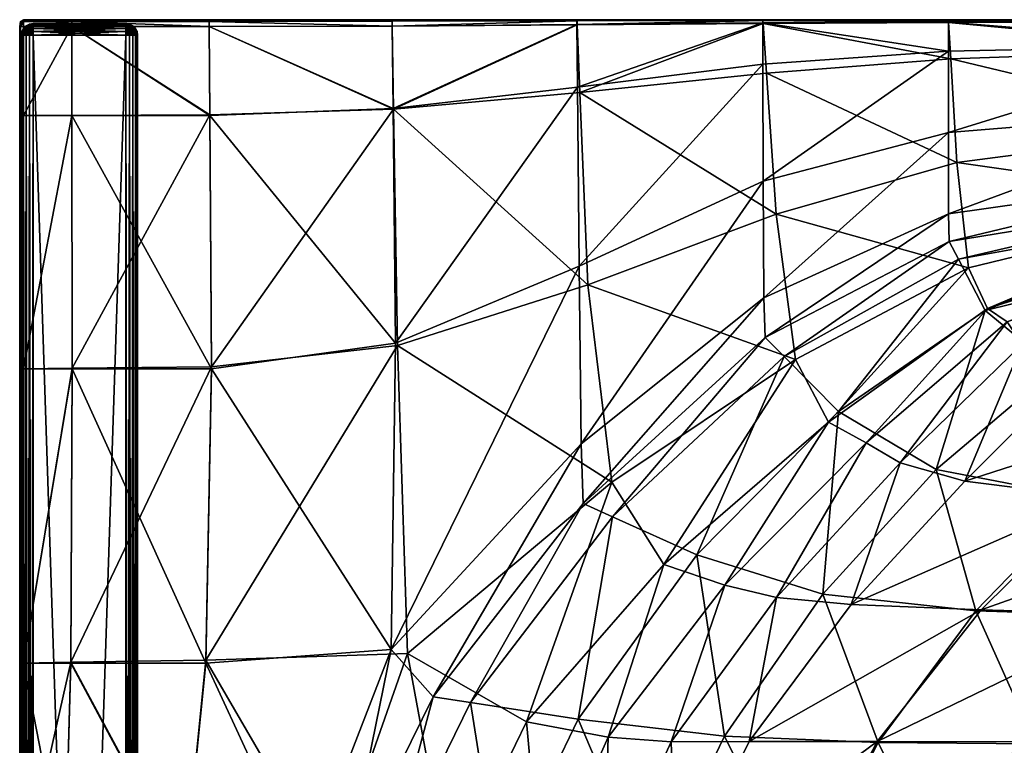
# Model space of a CAD drawing. Extents: x 0 to 1.5, y -0.76 to 0.
# Drawn here: x 0 to 0.25, y -0.18 to 0 of the extents above; entities that cross this region are included whole.
import ezdxf

# ---------------------------------------------------------------- set-up
doc = ezdxf.new("R2010")
doc.units = 0

msp = doc.modelspace()

# ---------------------------------------------------------------- meshes
mesh = msp.add_polyface()
corners = [(-0.00105, 0.00295, 0.4203), (-0.00176, 0.00251, 0.4203), (-0.00176, 0.00251, 0.4345), (-0.00105, 0.00295, 0.4345), (0.01134, 0.00295, 0.4203), (0.01134, 0.00295, 0.4345), (0.01134, 0.00295, 0.40609), (-0.00105, 0.00295, 0.40609), (-0.00176, 0.00251, 0.40609), (-0.00105, 0.00295, 0.40114), (-0.00176, 0.00251, 0.40114), (0.01134, 0.00295, 0.40114), (0.01134, 0.00251, 0.4009), (-0.00105, 0.00251, 0.4009), (-0.00158, 0.00217, 0.40096), (-0.002, 0.0012, 0.43945), (-0.00176, 0.00251, 0.43945), (-0.00176, 0.0012, 0.43969), (-0.00158, 0.00217, 0.43963), (0.01134, 0.00251, 0.43969), (-0.00105, 0.00251, 0.43969), (-0.00105, 0.0012, 0.43977), (-0.00176, 0.0012, 0.43969), (-0.00158, 0.00217, 0.43963), (-0.00176, 0.0012, 0.43969), (-0.002, 0.0012, 0.4203), (-0.002, 0.0012, 0.40609), (-0.002, 0.0012, 0.40114), (-0.00176, 0.0012, 0.4009), (-0.00105, 0.00295, 0.43945), (-0.00105, 0.00251, 0.43969), (0.01134, 0.00251, 0.43969), (0.01134, 0.00295, 0.43945), (-0.00105, 0.00251, 0.43969), (-0.00105, 0.00251, 0.43969), (-0.00105, 0.0012, 0.40082)]
mesh.append_faces([[corners[k] for k in face] for face in [(0, 1, 2), (2, 3, 0), (4, 0, 3), (3, 5, 4), (0, 4, 6), (6, 7, 0), (1, 0, 7), (7, 8, 1), (9, 10, 8), (8, 7, 9), (11, 9, 7), (12, 13, 9), (10, 9, 13), (13, 14, 10), (15, 16, 2), (16, 15, 17), (17, 18, 16), (19, 20, 21), (22, 21, 20), (20, 23, 24), (2, 1, 25), (26, 25, 1), (1, 8, 26), (27, 26, 8), (8, 10, 27), (28, 27, 10), (10, 14, 28), (29, 30, 31), (3, 29, 32), (29, 3, 2), (2, 16, 29), (33, 29, 16), (16, 18, 34), (35, 13, 12), (13, 35, 28), (28, 14, 13)]], dxfattribs={"vtx2": -1})
mesh = msp.add_polyface()
corners = [(-0.00105, 0.00295, 0.40609), (0.01134, 0.00295, 0.40609), (0.01134, 0.00295, 0.40114), (-0.00105, 0.00295, 0.40114), (0.01134, 0.00251, 0.4009), (0.04659, 0.00295, 0.43945), (0.09352, 0.00295, 0.43945), (0.09352, 0.00295, 0.4345), (0.04659, 0.00295, 0.4345), (0.01134, 0.00295, 0.43945), (0.01134, 0.00295, 0.4345), (0.01134, 0.00251, 0.43969), (0.0466, 0.00251, 0.43969), (0.09352, 0.00255, 0.43969), (0.0466, 0.00121, 0.40082), (0.01134, 0.0012, 0.40082), (0.0466, 0.00252, 0.4009), (0.09355, 0.00131, 0.40082), (0.09353, 0.00254, 0.4009), (0.04659, 0.00295, 0.4203), (0.04659, 0.00295, 0.40609), (0.01134, 0.00295, 0.4203), (0.09352, 0.00295, 0.4203), (0.09352, 0.00295, 0.40609), (0.04659, 0.00295, 0.40114), (0.09352, 0.00295, 0.40114), (-0.00105, 0.00295, 0.43945), (-0.00105, 0.00295, 0.4345), (-0.00105, 0.0012, 0.40082), (0.0466, 0.0012, 0.43977), (0.0466, 0.00251, 0.43969), (0.01134, 0.00251, 0.43969), (0.0466, 0.00251, 0.43969), (0.09353, 0.00133, 0.43977), (0.09352, 0.00255, 0.43969), (0.0466, 0.00251, 0.43969)]
mesh.append_faces([[corners[k] for k in face] for face in [(0, 1, 2), (3, 2, 4), (5, 6, 7), (7, 8, 5), (9, 5, 8), (8, 10, 9), (5, 9, 11), (11, 12, 5), (6, 5, 12), (12, 13, 6), (14, 15, 4), (4, 16, 14), (17, 14, 16), (16, 18, 17), (19, 20, 1), (1, 21, 19), (8, 19, 21), (21, 10, 8), (19, 8, 7), (7, 22, 19), (20, 19, 22), (22, 23, 20), (24, 16, 4), (4, 2, 24), (20, 24, 2), (2, 1, 20), (24, 20, 23), (23, 25, 24), (16, 24, 25), (25, 18, 16), (11, 9, 26), (9, 10, 27), (4, 15, 28), (29, 30, 31), (32, 29, 33), (33, 34, 35)]], dxfattribs={"vtx2": -1})
mesh = msp.add_polyface()
corners = [(0.14099, 0.00161, 0.40082), (0.14169, -0.01573, 0.40082), (0.09391, -0.01999, 0.40082), (0.09355, 0.00131, 0.40082), (0.14094, 0.00262, 0.4009), (0.09353, 0.00254, 0.4009), (0.09353, 0.00133, 0.43977), (0.14093, 0.00171, 0.43977), (0.14092, 0.00264, 0.43969), (0.09352, 0.00255, 0.43969), (0.09376, -0.01982, 0.43977), (0.14108, -0.0144, 0.43977), (0.14092, 0.00295, 0.4203), (0.09352, 0.00295, 0.4203), (0.09352, 0.00295, 0.4345), (0.14092, 0.00295, 0.4345), (0.18856, 0.00295, 0.4203), (0.18856, 0.00295, 0.40609), (0.14092, 0.00295, 0.40609), (0.09352, 0.00295, 0.40609), (0.14092, 0.00295, 0.40114), (0.09352, 0.00295, 0.40114), (0.18856, 0.00295, 0.40114), (0.18856, 0.00295, 0.4345), (0.14092, 0.00295, 0.43945), (0.09352, 0.00295, 0.43945), (0.09352, 0.00255, 0.43969), (0.09352, 0.00255, 0.43969), (0.14092, 0.00264, 0.43969), (0.14367, -0.06506, 0.40082), (0.09493, -0.08063, 0.40082), (0.14987, -0.11567, 0.39837), (0.09749, -0.15964, 0.39925), (0.09438, -0.08002, 0.43977), (0.14149, -0.06025, 0.43977), (0.09324, -0.15868, 0.43841), (0.14203, -0.10584, 0.43765), (0.04718, -0.08613, 0.40082), (0.04718, -0.08661, 0.43977), (0.04675, -0.02163, 0.43977)]
mesh.append_faces([[corners[k] for k in face] for face in [(0, 1, 2), (2, 3, 0), (4, 0, 3), (3, 5, 4), (6, 7, 8), (8, 9, 6), (7, 6, 10), (10, 11, 7), (12, 13, 14), (14, 15, 12), (16, 12, 15), (17, 18, 12), (13, 12, 18), (18, 19, 13), (20, 21, 19), (19, 18, 20), (22, 20, 18), (21, 20, 4), (4, 5, 21), (23, 15, 24), (25, 24, 15), (15, 14, 25), (24, 25, 26), (27, 28, 24), (29, 30, 2), (2, 1, 29), (30, 29, 31), (31, 32, 30), (33, 34, 11), (11, 10, 33), (34, 33, 35), (35, 36, 34), (2, 30, 37), (35, 33, 38), (33, 10, 39)]], dxfattribs={"vtx2": -1})
mesh = msp.add_polyface()
corners = [(0.14099, 0.00161, 0.40082), (0.14094, 0.00262, 0.4009), (0.18858, 0.00271, 0.4009), (0.18864, 0.00196, 0.40082), (0.14169, -0.01573, 0.40082), (0.18952, -0.01075, 0.40082), (0.1632, -0.13682, 0.39101), (0.14987, -0.11567, 0.39837), (0.19696, -0.08422, 0.39837), (0.20543, -0.10028, 0.39101), (0.21513, -0.10562, 0.38078), (0.17887, -0.14215, 0.38078), (0.14093, 0.00171, 0.43977), (0.18856, 0.00212, 0.43977), (0.18856, 0.00274, 0.43969), (0.14092, 0.00264, 0.43969), (0.14108, -0.0144, 0.43977), (0.1886, -0.00846, 0.43977), (0.14251, -0.12117, 0.43127), (0.18916, -0.07859, 0.43127), (0.18889, -0.06843, 0.43765), (0.14203, -0.10584, 0.43765), (0.15004, -0.12457, 0.41817), (0.19403, -0.08347, 0.41817), (0.1717, -0.13436, 0.39588), (0.20798, -0.09755, 0.39588), (0.14092, 0.00295, 0.4345), (0.18856, 0.00295, 0.4345), (0.18856, 0.00295, 0.4203), (0.14092, 0.00295, 0.4203), (0.18856, 0.00295, 0.40609), (0.2362, 0.00295, 0.4203), (0.2362, 0.00295, 0.40609), (0.14092, 0.00295, 0.40609), (0.18856, 0.00295, 0.40114), (0.14092, 0.00295, 0.40114), (0.14092, 0.00295, 0.43945), (0.18856, 0.00295, 0.43945), (0.14092, 0.00264, 0.43969), (0.14092, 0.00264, 0.43969), (0.18856, 0.00274, 0.43969), (0.2362, 0.00295, 0.40114), (0.19197, -0.04693, 0.40082), (0.14367, -0.06506, 0.40082), (0.14149, -0.06025, 0.43977), (0.1887, -0.03851, 0.43977)]
mesh.append_faces([[corners[k] for k in face] for face in [(0, 1, 2), (2, 3, 0), (4, 0, 3), (3, 5, 4), (6, 7, 8), (8, 9, 6), (9, 10, 11), (12, 13, 14), (14, 15, 12), (13, 12, 16), (16, 17, 13), (18, 19, 20), (20, 21, 18), (19, 18, 22), (22, 23, 19), (24, 25, 23), (23, 22, 24), (26, 27, 28), (29, 28, 30), (31, 28, 27), (32, 30, 28), (33, 30, 34), (35, 34, 2), (2, 1, 35), (36, 37, 27), (37, 36, 38), (39, 40, 37), (41, 34, 30), (42, 43, 4), (4, 5, 42), (43, 42, 8), (8, 7, 43), (44, 45, 17), (17, 16, 44), (45, 44, 21), (21, 20, 45)]], dxfattribs={"vtx2": -1})
mesh = msp.add_polyface()
corners = [(0.23625, 0.00223, 0.40082), (0.18864, 0.00196, 0.40082), (0.18858, 0.00271, 0.4009), (0.23621, 0.00277, 0.4009), (0.30866, 0.00239, 0.40082), (0.30879, -0.00461, 0.40082), (0.23681, -0.00712, 0.40082), (0.18952, -0.01075, 0.40082), (0.2362, 0.0023, 0.43977), (0.2362, 0.00279, 0.43969), (0.18856, 0.00274, 0.43969), (0.18856, 0.00212, 0.43977), (0.2362, -0.00511, 0.43977), (0.1886, -0.00846, 0.43977), (0.30864, -0.00357, 0.43977), (0.30864, 0.00235, 0.43977), (0.18856, 0.00295, 0.4345), (0.2362, 0.00295, 0.4345), (0.2362, 0.00295, 0.4203), (0.30864, 0.00295, 0.4203), (0.30864, 0.00295, 0.4345), (0.30864, 0.00295, 0.40609), (0.2362, 0.00295, 0.40609), (0.18856, 0.00295, 0.4203), (0.18856, 0.00295, 0.40609), (0.2362, 0.00295, 0.40114), (0.30864, 0.00295, 0.40114), (0.30864, 0.00281, 0.4009), (0.18856, 0.00295, 0.40114), (0.2362, 0.00295, 0.43945), (0.18856, 0.00295, 0.43945), (0.18856, 0.00274, 0.43969), (0.18856, 0.00274, 0.43969), (0.2362, 0.00279, 0.43969), (0.30864, 0.00295, 0.43945), (0.2362, 0.00279, 0.43969), (0.23838, -0.03372, 0.40082), (0.30918, -0.02448, 0.40082), (0.2362, -0.02602, 0.43977), (0.30864, -0.02012, 0.43977), (0.1887, -0.03851, 0.43977)]
mesh.append_faces([[corners[k] for k in face] for face in [(0, 1, 2), (2, 3, 0), (4, 0, 3), (5, 6, 0), (1, 0, 6), (6, 7, 1), (8, 9, 10), (10, 11, 8), (12, 8, 11), (11, 13, 12), (8, 12, 14), (14, 15, 8), (9, 8, 15), (16, 17, 18), (19, 18, 17), (17, 20, 19), (18, 19, 21), (21, 22, 18), (23, 18, 22), (24, 22, 25), (26, 25, 22), (27, 3, 25), (28, 25, 3), (3, 2, 28), (20, 17, 29), (30, 29, 17), (17, 16, 30), (29, 30, 31), (32, 33, 29), (34, 29, 35), (7, 6, 36), (37, 36, 6), (38, 39, 14), (14, 12, 38), (40, 38, 12), (12, 13, 40)]], dxfattribs={"vtx2": -1})
mesh = msp.add_polyface()
corners = [(0.23621, 0.00277, 0.4009), (0.30864, 0.00281, 0.4009), (0.30866, 0.00239, 0.40082), (0.23625, 0.00223, 0.40082), (0.30879, -0.00461, 0.40082), (0.31037, -0.04399, 0.39836), (0.3129, -0.04991, 0.39099), (0.24618, -0.07116, 0.39101), (0.43126, -0.03305, 0.39835), (0.30918, -0.02448, 0.40082), (0.43068, -0.01827, 0.40082), (0.43953, -0.05206, 0.34591), (0.32467, -0.06585, 0.35089), (0.31513, -0.05704, 0.36846), (0.43303, -0.04384, 0.36467), (0.31506, -0.05126, 0.38044), (0.43303, -0.037, 0.39093), (0.30864, 0.00235, 0.43977), (0.30864, 0.0028, 0.43969), (0.2362, 0.00279, 0.43969), (0.23636, -0.05395, 0.43127), (0.30868, -0.04218, 0.43125), (0.30865, -0.03657, 0.43764), (0.23875, -0.05851, 0.41817), (0.30927, -0.04562, 0.41783), (0.30864, -0.00357, 0.43977), (0.30864, -0.02012, 0.43977), (0.43068, -0.01815, 0.43977), (0.43067, -0.03314, 0.43763), (0.31098, -0.05554, 0.39462), (0.43067, -0.04797, 0.39083), (0.24558, -0.07167, 0.39588), (0.43067, -0.03823, 0.43119), (0.43069, 0.00295, 0.4203), (0.30864, 0.00295, 0.4203), (0.30864, 0.00295, 0.4345), (0.43069, 0.00295, 0.40609), (0.30864, 0.00295, 0.40609), (0.2362, 0.00295, 0.40609), (0.30864, 0.00295, 0.40114), (0.2362, 0.00295, 0.40114), (0.2362, 0.00295, 0.43945), (0.30864, 0.00295, 0.43945), (0.2362, 0.00279, 0.43969), (0.30864, 0.0028, 0.43969), (0.43069, 0.00295, 0.40114), (0.43069, 0.00282, 0.4009), (0.43069, 0.00295, 0.4345), (0.43069, 0.00295, 0.43945), (0.30864, 0.0028, 0.43969), (0.23681, -0.00712, 0.40082), (0.23838, -0.03372, 0.40082), (0.43069, -0.003, 0.40082), (0.43069, 0.00244, 0.40082), (0.23624, -0.04683, 0.43765), (0.43069, 0.00237, 0.43977), (0.43069, 0.00281, 0.43969)]
mesh.append_faces([[corners[k] for k in face] for face in [(0, 1, 2), (3, 2, 4), (5, 6, 7), (8, 5, 9), (10, 9, 4), (11, 12, 13), (14, 13, 15), (15, 6, 16), (6, 5, 8), (17, 18, 19), (20, 21, 22), (23, 24, 21), (25, 26, 27), (28, 27, 26), (26, 22, 28), (24, 29, 30), (31, 29, 24), (32, 21, 24), (28, 22, 21), (33, 34, 35), (36, 37, 34), (38, 37, 39), (40, 39, 1), (41, 42, 35), (43, 44, 42), (45, 39, 37), (46, 1, 39), (47, 35, 42), (48, 42, 49), (50, 4, 9), (51, 9, 5), (52, 4, 2), (53, 2, 1), (54, 22, 26), (55, 17, 25), (56, 18, 17)]], dxfattribs={"vtx2": -1})
mesh = msp.add_polyface()
corners = [(-0.00176, -0.08661, 0.4009), (-0.00176, -0.02163, 0.4009), (-0.00104, -0.02163, 0.40082), (-0.00104, -0.0866, 0.40082), (0.01138, -0.0216, 0.40082), (-0.00176, 0.00251, 0.4345), (-0.002, 0.0012, 0.4345), (-0.002, 0.0012, 0.43945), (-0.002, -0.02163, 0.43945), (-0.002, -0.02163, 0.4345), (-0.00176, -0.02163, 0.43969), (-0.00176, -0.02163, 0.43969), (-0.00176, 0.0012, 0.43969), (0.0466, 0.00121, 0.40082), (0.09355, 0.00131, 0.40082), (0.09391, -0.01999, 0.40082), (0.04675, -0.0215, 0.40082), (0.01134, 0.0012, 0.40082), (-0.00105, 0.0012, 0.43977), (-0.00176, 0.0012, 0.43969), (-0.00176, -0.02163, 0.43969), (-0.00104, -0.02163, 0.43977), (0.01134, 0.0012, 0.43977), (0.01138, -0.02163, 0.43977), (0.01134, 0.00251, 0.43969), (-0.002, 0.0012, 0.4203), (-0.002, 0.0012, 0.40609), (-0.002, -0.02163, 0.40609), (-0.002, -0.02163, 0.4203), (-0.002, 0.0012, 0.40114), (-0.00176, 0.0012, 0.4009), (-0.002, -0.02163, 0.40114), (0.0115, -0.08648, 0.40082), (0.04718, -0.08613, 0.40082), (-0.00105, 0.0012, 0.40082), (0.01134, 0.00251, 0.43969), (0.0466, 0.0012, 0.43977), (0.04675, -0.02163, 0.43977), (0.09376, -0.01982, 0.43977), (0.09353, 0.00133, 0.43977)]
mesh.append_faces([[corners[k] for k in face] for face in [(0, 1, 2), (3, 2, 4), (5, 6, 7), (8, 7, 6), (6, 9, 8), (7, 8, 10), (11, 12, 7), (13, 14, 15), (15, 16, 13), (17, 13, 16), (16, 4, 17), (18, 19, 20), (20, 21, 18), (22, 18, 21), (21, 23, 22), (18, 22, 24), (25, 26, 27), (27, 28, 25), (6, 25, 28), (28, 9, 6), (25, 6, 5), (29, 30, 1), (1, 31, 29), (26, 29, 31), (31, 27, 26), (32, 4, 16), (33, 16, 15), (2, 34, 17), (17, 4, 2), (34, 2, 1), (1, 30, 34), (35, 22, 36), (37, 36, 22), (22, 23, 37), (36, 37, 38), (38, 39, 36)]], dxfattribs={"vtx2": -1})
mesh = msp.add_polyface()
corners = [(0.00143, -0.00104, 0.40051), (0.00143, -0.00011, 0.40036), (0.00114, -0.00015, 0.40036), (0.00088, -0.00029, 0.40036), (0.02525, -0.00104, 0.40051), (0.0258, -0.00029, 0.40036), (0.02554, -0.00015, 0.40036), (0.02525, -0.00011, 0.40036), (0.00088, 0.00064, 0.39993), (0.00039, 0.00039, 0.39993), (0, 0, 0.39993), (0.00068, -0.00049, 0.40036), (-0.00025, -0.00049, 0.39993), (0.00054, -0.00075, 0.40036), (0.02668, 0, 0.39993), (0.026, -0.00049, 0.40036), (0.02613, -0.00075, 0.40036), (0.02693, -0.00049, 0.39993), (0.02629, 0.00039, 0.39993), (0.0258, 0.00064, 0.39993), (0.02525, 0.00073, 0.39993), (-0.00088, -0.00029, 0.39927), (-0.00054, 0.00039, 0.39927), (0.02722, 0.00039, 0.39927), (0.02756, -0.00029, 0.39927), (-0.00129, -0.00015, 0.39843), (-0.00143, -0.00104, 0.39843), (0.02797, -0.00015, 0.39843), (0.02768, -0.00104, 0.39927), (0.02756, 0.00064, 0.39843), (-0.00143, -0.00011, 0.39751), (-0.00088, 0.00064, 0.39843), (-0.00157, -0.00104, 0.39751), (0.02811, -0.00011, 0.39751), (0.02811, -0.00104, 0.39843), (0.02768, 0.00073, 0.39751), (-0.00143, -0.00011, 0.39751), (-0.00143, -0.00011, 0.00243), (-0.00157, -0.00104, 0.00243), (0.02811, -0.00011, 0.00243), (0.02811, -0.00011, 0.39751), (0.02825, -0.00104, 0.39751), (-0.00129, -0.00015, 0.0015), (-0.00143, -0.00011, 0.00243), (-0.001, 0.00073, 0.00243), (-0.00143, -0.00011, 0.00243), (-0.00143, -0.00104, 0.0015), (0.02797, -0.00015, 0.0015), (0.02811, -0.00011, 0.00243), (0.02825, -0.00104, 0.00243), (0.02811, -0.00011, 0.00243), (0.02756, 0.00064, 0.0015), (-0.00088, -0.00029, 0.00066), (-0.00088, 0.00064, 0.0015), (-0.001, -0.00104, 0.00066), (0.02756, -0.00029, 0.00066), (0.02811, -0.00104, 0.0015), (0.02722, 0.00039, 0.00066), (-0.00025, -0.00049), (-0.00054, 0.00039, 0.00066), (0, 0), (0.02693, -0.00049), (0.02768, -0.00104, 0.00066), (0.02668, 0), (0.00088, 0.00064), (0.00114, -0.00015, -0.00043), (0.00088, -0.00029, -0.00043), (0.00068, -0.00049, -0.00043), (0.00039, 0.00039), (0.00054, -0.00075, -0.00043), (0.026, -0.00049, -0.00043), (0.02613, -0.00075, -0.00043), (0.0258, -0.00029, -0.00043), (0.02629, 0.00039), (0.02554, -0.00015, -0.00043), (0.0258, 0.00064), (0.02525, -0.00011, -0.00043), (0.00143, -0.00011, -0.00043), (0.00143, -0.00104, -0.00057), (0.02525, -0.00104, -0.00057)]
mesh.append_faces([[corners[k] for k in face] for face in [(0, 1, 2), (0, 2, 3), (4, 5, 6), (4, 6, 7), (77, 78, 65), (65, 78, 66), (66, 78, 67), (70, 79, 72), (72, 79, 74), (74, 79, 76)]])
mesh.append_faces([[corners[k] for k in face] for face in [(4, 7, 1), (8, 2, 1), (9, 3, 2), (10, 11, 3), (3, 9, 10), (12, 13, 11), (11, 10, 12), (14, 15, 16), (16, 17, 14), (18, 5, 15), (15, 14, 18), (19, 6, 5), (20, 7, 6), (21, 12, 10), (10, 22, 21), (23, 14, 17), (17, 24, 23), (25, 21, 22), (21, 25, 26), (27, 24, 28), (24, 27, 29), (30, 25, 31), (25, 30, 32), (33, 27, 34), (27, 33, 35), (36, 37, 38), (39, 40, 41), (42, 43, 44), (45, 42, 46), (47, 48, 49), (50, 47, 51), (52, 42, 53), (42, 52, 54), (55, 47, 56), (47, 55, 57), (58, 52, 59), (59, 60, 58), (61, 55, 62), (63, 57, 55), (55, 61, 63), (64, 65, 66), (67, 60, 68), (68, 66, 67), (69, 58, 60), (60, 67, 69), (70, 63, 61), (61, 71, 70), (72, 73, 63), (63, 70, 72), (73, 72, 74), (75, 74, 76), (78, 77, 76)]], dxfattribs={"vtx2": -1})
mesh = msp.add_polyface()
corners = [(0.00143, -0.00011, 0.40036), (0.00143, 0.00073, 0.39993), (0.00088, 0.00064, 0.39993), (0.00114, -0.00015, 0.40036), (0.00039, 0.00039, 0.39993), (0.02525, -0.00011, 0.40036), (0.00068, 0.00127, 0.39927), (0.00143, 0.00139, 0.39927), (0, 0.00093, 0.39927), (-0.00054, 0.00039, 0.39927), (0, 0, 0.39993), (0.02525, 0.00073, 0.39993), (0.00054, 0.00168, 0.39843), (0.00143, 0.00182, 0.39843), (-0.00025, 0.00127, 0.39843), (-0.00088, 0.00064, 0.39843), (-0.00129, -0.00015, 0.39843), (0.02525, 0.00139, 0.39927), (0.0005, 0.00182, 0.39751), (0.00143, 0.00196, 0.39751), (-0.00034, 0.00139, 0.39751), (-0.001, 0.00073, 0.39751), (-0.00143, -0.00011, 0.39751), (0.02525, 0.00182, 0.39843), (0.0005, 0.00182, 0.00243), (0.0005, 0.00182, 0.39751), (0.00143, 0.00196, 0.39751), (0.00143, 0.00196, 0.39751), (0.00143, 0.00196, 0.00243), (-0.00034, 0.00139, 0.00243), (-0.00034, 0.00139, 0.39751), (0.0005, 0.00182, 0.39751), (0.0005, 0.00182, 0.39751), (-0.001, 0.00073, 0.00243), (-0.001, 0.00073, 0.39751), (-0.00034, 0.00139, 0.39751), (-0.00034, 0.00139, 0.39751), (-0.00143, -0.00011, 0.00243), (-0.00143, -0.00011, 0.39751), (-0.001, 0.00073, 0.39751), (-0.001, 0.00073, 0.39751), (0.00143, 0.00196, 0.00243), (0.00143, 0.00196, 0.39751), (0.02525, 0.00196, 0.39751), (0.00054, 0.00168, 0.0015), (0.0005, 0.00182, 0.00243), (0.00143, 0.00196, 0.00243), (0.00143, 0.00196, 0.00243), (0.00143, 0.00182, 0.0015), (-0.00025, 0.00127, 0.0015), (-0.00034, 0.00139, 0.00243), (0.0005, 0.00182, 0.00243), (0.0005, 0.00182, 0.00243), (-0.00088, 0.00064, 0.0015), (-0.001, 0.00073, 0.00243), (-0.00034, 0.00139, 0.00243), (-0.00034, 0.00139, 0.00243), (-0.001, 0.00073, 0.00243), (-0.00129, -0.00015, 0.0015), (0.00143, 0.00196, 0.00243), (0.02525, 0.00196, 0.00243), (0.00068, 0.00127, 0.00066), (0.00143, 0.00139, 0.00066), (0, 0.00093, 0.00066), (-0.00054, 0.00039, 0.00066), (-0.00088, -0.00029, 0.00066), (0.02525, 0.00182, 0.0015), (0.00088, 0.00064), (0.00143, 0.00073), (0.00039, 0.00039), (0, 0), (0.02525, 0.00139, 0.00066), (0.00114, -0.00015, -0.00043), (0.00143, -0.00011, -0.00043), (0.00088, -0.00029, -0.00043)]
mesh.append_faces([[corners[k] for k in face] for face in [(0, 1, 2), (3, 2, 4), (1, 0, 5), (6, 2, 1), (1, 7, 6), (8, 4, 2), (2, 6, 8), (9, 10, 4), (4, 8, 9), (7, 1, 11), (12, 6, 7), (7, 13, 12), (14, 8, 6), (6, 12, 14), (15, 9, 8), (8, 14, 15), (9, 15, 16), (13, 7, 17), (18, 12, 13), (13, 19, 18), (20, 14, 12), (12, 18, 20), (21, 15, 14), (14, 20, 21), (15, 21, 22), (19, 13, 23), (24, 25, 26), (27, 28, 24), (29, 30, 31), (32, 24, 29), (33, 34, 35), (36, 29, 33), (37, 38, 39), (40, 33, 37), (41, 42, 43), (44, 45, 46), (47, 48, 44), (49, 50, 51), (52, 44, 49), (53, 54, 55), (56, 49, 53), (57, 53, 58), (48, 59, 60), (61, 44, 48), (48, 62, 61), (63, 49, 44), (44, 61, 63), (64, 53, 49), (49, 63, 64), (53, 64, 65), (62, 48, 66), (67, 61, 62), (62, 68, 67), (69, 63, 61), (61, 67, 69), (70, 64, 63), (63, 69, 70), (68, 62, 71), (72, 67, 68), (68, 73, 72), (74, 69, 67)]], dxfattribs={"vtx2": -1})
mesh = msp.add_polyface()
corners = [(0.0258, -0.00029, 0.40036), (0.02629, 0.00039, 0.39993), (0.0258, 0.00064, 0.39993), (0.02554, -0.00015, 0.40036), (0.02525, 0.00073, 0.39993), (0.02525, -0.00011, 0.40036), (0.00143, 0.00073, 0.39993), (0.02668, 0.00093, 0.39927), (0.02668, 0, 0.39993), (0.02722, 0.00039, 0.39927), (0.026, 0.00127, 0.39927), (0.02525, 0.00139, 0.39927), (0.00143, 0.00139, 0.39927), (0.02756, 0.00064, 0.39843), (0.02756, -0.00029, 0.39927), (0.02693, 0.00127, 0.39843), (0.02613, 0.00168, 0.39843), (0.02525, 0.00182, 0.39843), (0.00143, 0.00182, 0.39843), (0.02768, 0.00073, 0.39751), (0.02797, -0.00015, 0.39843), (0.02702, 0.00139, 0.39751), (0.02618, 0.00182, 0.39751), (0.02525, 0.00196, 0.39751), (0.00143, 0.00196, 0.39751), (0.02768, 0.00073, 0.00243), (0.02768, 0.00073, 0.39751), (0.02811, -0.00011, 0.39751), (0.02811, -0.00011, 0.39751), (0.02811, -0.00011, 0.00243), (0.02702, 0.00139, 0.00243), (0.02702, 0.00139, 0.39751), (0.02768, 0.00073, 0.39751), (0.02768, 0.00073, 0.39751), (0.02618, 0.00182, 0.00243), (0.02618, 0.00182, 0.39751), (0.02702, 0.00139, 0.39751), (0.02702, 0.00139, 0.39751), (0.02525, 0.00196, 0.00243), (0.02525, 0.00196, 0.39751), (0.02618, 0.00182, 0.39751), (0.02618, 0.00182, 0.39751), (0.02525, 0.00196, 0.39751), (0.00143, 0.00196, 0.00243), (0.02756, 0.00064, 0.0015), (0.02768, 0.00073, 0.00243), (0.02811, -0.00011, 0.00243), (0.02693, 0.00127, 0.0015), (0.02702, 0.00139, 0.00243), (0.02768, 0.00073, 0.00243), (0.02768, 0.00073, 0.00243), (0.02613, 0.00168, 0.0015), (0.02618, 0.00182, 0.00243), (0.02702, 0.00139, 0.00243), (0.02702, 0.00139, 0.00243), (0.02525, 0.00182, 0.0015), (0.02525, 0.00196, 0.00243), (0.02618, 0.00182, 0.00243), (0.02618, 0.00182, 0.00243), (0.02525, 0.00196, 0.00243), (0.00143, 0.00182, 0.0015), (0.02722, 0.00039, 0.00066), (0.02797, -0.00015, 0.0015), (0.02668, 0.00093, 0.00066), (0.026, 0.00127, 0.00066), (0.02525, 0.00139, 0.00066), (0.00143, 0.00139, 0.00066), (0.02629, 0.00039), (0.02668, 0), (0.0258, 0.00064), (0.02525, 0.00073), (0.00143, 0.00073), (0.02554, -0.00015, -0.00043), (0.02525, -0.00011, -0.00043), (0.00143, -0.00011, -0.00043)]
mesh.append_faces([[corners[k] for k in face] for face in [(0, 1, 2), (3, 2, 4), (5, 4, 6), (7, 1, 8), (8, 9, 7), (10, 2, 1), (1, 7, 10), (11, 4, 2), (2, 10, 11), (4, 11, 12), (13, 9, 14), (15, 7, 9), (9, 13, 15), (16, 10, 7), (7, 15, 16), (17, 11, 10), (10, 16, 17), (11, 17, 18), (19, 13, 20), (21, 15, 13), (13, 19, 21), (22, 16, 15), (15, 21, 22), (23, 17, 16), (16, 22, 23), (17, 23, 24), (25, 26, 27), (28, 29, 25), (30, 31, 32), (33, 25, 30), (34, 35, 36), (37, 30, 34), (38, 39, 40), (41, 34, 38), (42, 38, 43), (44, 45, 46), (47, 48, 49), (50, 44, 47), (51, 52, 53), (54, 47, 51), (55, 56, 57), (58, 51, 55), (59, 55, 60), (61, 44, 62), (63, 47, 44), (44, 61, 63), (64, 51, 47), (47, 63, 64), (65, 55, 51), (51, 64, 65), (55, 65, 66), (67, 63, 61), (61, 68, 67), (69, 64, 63), (63, 67, 69), (70, 65, 64), (64, 69, 70), (65, 70, 71), (72, 69, 67), (73, 70, 69), (74, 71, 70), (70, 73, 74)]], dxfattribs={"vtx2": -1})
mesh = msp.add_polyface()
corners = [(0.02525, -0.72414, 0.40051), (0.02525, -0.00104, 0.40051), (0.00143, -0.00104, 0.40051), (0.00088, -0.00029, 0.40036), (0.00068, -0.00049, 0.40036), (0.00054, -0.00075, 0.40036), (0.0005, -0.00104, 0.40036), (0.0005, -0.72414, 0.40036), (0.02618, -0.00104, 0.40036), (0.02613, -0.00075, 0.40036), (0.026, -0.00049, 0.40036), (0.0258, -0.00029, 0.40036), (0.00143, -0.00011, 0.40036), (-0.00034, -0.00104, 0.39993), (-0.00025, -0.00049, 0.39993), (-0.00034, -0.72414, 0.39993), (0.02702, -0.00104, 0.39993), (0.02618, -0.72414, 0.40036), (0.02693, -0.00049, 0.39993), (-0.001, -0.00104, 0.39927), (-0.00088, -0.00029, 0.39927), (-0.001, -0.72414, 0.39927), (0.02768, -0.00104, 0.39927), (0.02702, -0.72414, 0.39993), (0.02756, -0.00029, 0.39927), (-0.00143, -0.00104, 0.39843), (-0.00143, -0.72414, 0.39843), (0.02811, -0.00104, 0.39843), (0.02768, -0.72414, 0.39927), (0.02797, -0.00015, 0.39843), (-0.00157, -0.00104, 0.39751), (-0.00129, -0.00015, 0.39843), (-0.00157, -0.72414, 0.39751), (0.02825, -0.00104, 0.39751), (0.02811, -0.72414, 0.39843), (0.02811, -0.00011, 0.39751), (-0.00157, -0.00104, 0.00243), (-0.00157, -0.00104, 0.39751), (-0.00143, -0.00011, 0.39751), (-0.00157, -0.00104, 0.39751), (-0.00157, -0.72414, 0.00243), (0.02825, -0.00104, 0.00243), (0.02825, -0.00104, 0.39751), (0.02825, -0.72414, 0.39751), (0.02825, -0.00104, 0.39751), (0.02811, -0.00011, 0.00243), (-0.00143, -0.00104, 0.0015), (-0.00157, -0.00104, 0.00243), (-0.00143, -0.00011, 0.00243), (-0.00157, -0.00104, 0.00243), (-0.00143, -0.72414, 0.0015), (0.02811, -0.00104, 0.0015), (0.02825, -0.00104, 0.00243), (0.02825, -0.72414, 0.00243), (0.02825, -0.00104, 0.00243), (0.02797, -0.00015, 0.0015), (-0.001, -0.00104, 0.00066), (-0.00129, -0.00015, 0.0015), (-0.001, -0.72414, 0.00066), (0.02768, -0.00104, 0.00066), (0.02811, -0.72414, 0.0015), (0.02756, -0.00029, 0.00066), (-0.00034, -0.00104), (-0.00088, -0.00029, 0.00066), (-0.00025, -0.00049), (-0.00034, -0.72414), (0.02702, -0.00104), (0.02768, -0.72414, 0.00066), (0.02693, -0.00049), (0.0005, -0.00104, -0.00043), (0.00054, -0.00075, -0.00043), (0.0005, -0.72414, -0.00043), (0.02618, -0.00104, -0.00043), (0.02702, -0.72414), (0.02613, -0.00075, -0.00043), (0.00068, -0.00049, -0.00043), (0.00143, -0.00104, -0.00057), (0.00143, -0.72414, -0.00057), (0.02525, -0.00104, -0.00057), (0.02618, -0.72414, -0.00043), (0.026, -0.00049, -0.00043), (0.02525, -0.00011, -0.00043)]
mesh.append_faces([[corners[k] for k in face] for face in [(2, 3, 4), (2, 4, 5), (2, 5, 6), (1, 8, 9), (1, 9, 10), (1, 10, 11), (75, 76, 70), (70, 76, 69), (72, 78, 74), (74, 78, 80)]])
mesh.append_faces([[corners[k] for k in face] for face in [(0, 1, 2), (2, 6, 7), (8, 1, 0), (12, 2, 1), (13, 6, 5), (5, 14, 13), (6, 13, 15), (16, 8, 17), (18, 9, 8), (8, 16, 18), (19, 13, 14), (14, 20, 19), (13, 19, 21), (22, 16, 23), (24, 18, 16), (16, 22, 24), (25, 19, 20), (19, 25, 26), (27, 22, 28), (22, 27, 29), (30, 25, 31), (25, 30, 32), (33, 27, 34), (27, 33, 35), (36, 37, 38), (39, 36, 40), (41, 42, 43), (44, 41, 45), (46, 47, 48), (49, 46, 50), (51, 52, 53), (54, 51, 55), (56, 46, 57), (46, 56, 58), (59, 51, 60), (51, 59, 61), (62, 56, 63), (63, 64, 62), (56, 62, 65), (66, 59, 67), (59, 66, 68), (69, 62, 64), (64, 70, 69), (62, 69, 71), (72, 66, 73), (74, 68, 66), (66, 72, 74), (69, 76, 77), (78, 72, 79), (81, 78, 76), (77, 76, 78)]], dxfattribs={"vtx2": -1})
mesh = msp.add_polyface()
corners = [(0.00143, -0.00104, 0.40051), (0.00143, -0.72414, 0.40051), (0.02525, -0.72414, 0.40051), (0.0005, -0.72414, 0.40036), (0.00054, -0.72443, 0.40036), (0.00068, -0.72469, 0.40036), (0.02525, -0.72507, 0.40036), (0.026, -0.72469, 0.40036), (0.02613, -0.72443, 0.40036), (0.02618, -0.72414, 0.40036), (0.02618, -0.00104, 0.40036), (-0.00034, -0.72414, 0.39993), (0.0005, -0.00104, 0.40036), (-0.00025, -0.72469, 0.39993), (0.02702, -0.72414, 0.39993), (0.02693, -0.72469, 0.39993), (0.02702, -0.00104, 0.39993), (-0.001, -0.72414, 0.39927), (-0.00034, -0.00104, 0.39993), (-0.00088, -0.72489, 0.39927), (0.02768, -0.72414, 0.39927), (0.02756, -0.72489, 0.39927), (0.02768, -0.00104, 0.39927), (-0.00143, -0.72414, 0.39843), (-0.001, -0.00104, 0.39927), (-0.00129, -0.72503, 0.39843), (0.02811, -0.72414, 0.39843), (0.02811, -0.00104, 0.39843), (-0.00157, -0.72414, 0.39751), (-0.00143, -0.00104, 0.39843), (-0.00143, -0.72507, 0.39751), (0.02825, -0.72414, 0.39751), (0.02797, -0.72503, 0.39843), (0.02825, -0.00104, 0.39751), (-0.00157, -0.72414, 0.00243), (-0.00157, -0.72414, 0.39751), (-0.00157, -0.00104, 0.39751), (-0.00157, -0.72414, 0.39751), (-0.00143, -0.72507, 0.00243), (0.02825, -0.72414, 0.00243), (0.02825, -0.72414, 0.39751), (0.02811, -0.72507, 0.39751), (0.02825, -0.72414, 0.39751), (0.02825, -0.00104, 0.00243), (-0.00143, -0.72414, 0.0015), (-0.00157, -0.72414, 0.00243), (-0.00157, -0.00104, 0.00243), (-0.00157, -0.72414, 0.00243), (-0.00129, -0.72503, 0.0015), (0.02811, -0.72414, 0.0015), (0.02825, -0.72414, 0.00243), (0.02811, -0.72507, 0.00243), (0.02825, -0.72414, 0.00243), (0.02811, -0.00104, 0.0015), (-0.001, -0.72414, 0.00066), (-0.00143, -0.00104, 0.0015), (-0.00088, -0.72489, 0.00066), (0.02768, -0.72414, 0.00066), (0.02797, -0.72503, 0.0015), (0.02768, -0.00104, 0.00066), (-0.00034, -0.72414), (-0.001, -0.00104, 0.00066), (-0.00025, -0.72469), (0.02702, -0.72414), (0.02756, -0.72489, 0.00066), (0.02693, -0.72469), (0.02702, -0.00104), (0.0005, -0.72414, -0.00043), (-0.00034, -0.00104), (0.00054, -0.72443, -0.00043), (0.02618, -0.72414, -0.00043), (0.02613, -0.72443, -0.00043), (0.02618, -0.00104, -0.00043), (0.00143, -0.72414, -0.00057), (0.0005, -0.00104, -0.00043), (0.00068, -0.72469, -0.00043), (0.00088, -0.72489, -0.00043), (0.00143, -0.72507, -0.00043), (0.02525, -0.72414, -0.00057), (0.0258, -0.72489, -0.00043), (0.026, -0.72469, -0.00043), (0.02525, -0.00104, -0.00057)]
mesh.append_faces([[corners[k] for k in face] for face in [(1, 3, 4), (1, 4, 5), (2, 7, 8), (2, 8, 9), (67, 73, 69), (69, 73, 75), (75, 73, 76), (79, 78, 80), (80, 78, 71), (71, 78, 70)]])
mesh.append_faces([[corners[k] for k in face] for face in [(0, 1, 2), (3, 1, 0), (6, 2, 1), (2, 9, 10), (11, 3, 12), (13, 4, 3), (3, 11, 13), (14, 9, 8), (8, 15, 14), (9, 14, 16), (17, 11, 18), (19, 13, 11), (11, 17, 19), (20, 14, 15), (15, 21, 20), (14, 20, 22), (23, 17, 24), (17, 23, 25), (26, 20, 21), (20, 26, 27), (28, 23, 29), (23, 28, 30), (31, 26, 32), (26, 31, 33), (34, 35, 36), (37, 34, 38), (39, 40, 41), (42, 39, 43), (44, 45, 46), (47, 44, 48), (49, 50, 51), (52, 49, 53), (54, 44, 55), (44, 54, 56), (57, 49, 58), (49, 57, 59), (60, 54, 61), (62, 56, 54), (54, 60, 62), (63, 57, 64), (64, 65, 63), (57, 63, 66), (67, 60, 68), (69, 62, 60), (60, 67, 69), (70, 63, 65), (65, 71, 70), (63, 70, 72), (73, 67, 74), (77, 73, 78), (70, 78, 81), (81, 78, 73)]], dxfattribs={"vtx2": -1})
mesh = msp.add_polyface()
corners = [(0.24618, -0.07116, 0.39101), (0.24136, -0.06069, 0.39837), (0.31037, -0.04399, 0.39836), (0.25128, -0.07456, 0.38078), (0.3129, -0.04991, 0.39099), (0.21513, -0.10562, 0.38078), (0.20543, -0.10028, 0.39101), (0.19696, -0.08422, 0.39837), (0.2551, -0.08033, 0.36972), (0.31506, -0.05126, 0.38044), (0.26824, -0.08768, 0.35262), (0.31513, -0.05704, 0.36846), (0.24038, -0.11547, 0.35271), (0.2238, -0.11074, 0.36972), (0.30865, -0.03657, 0.43764), (0.23624, -0.04683, 0.43765), (0.23636, -0.05395, 0.43127), (0.18916, -0.07859, 0.43127), (0.18889, -0.06843, 0.43765), (0.19403, -0.08347, 0.41817), (0.23875, -0.05851, 0.41817), (0.30868, -0.04218, 0.43125), (0.30927, -0.04562, 0.41783), (0.24558, -0.07167, 0.39588), (0.20798, -0.09755, 0.39588), (0.23304, -0.11246, 0.36732), (0.26367, -0.08655, 0.36724), (0.31098, -0.05554, 0.39462), (0.20394, -0.14445, 0.36733), (0.23838, -0.03372, 0.40082), (0.19197, -0.04693, 0.40082), (0.18952, -0.01075, 0.40082), (0.2362, -0.02602, 0.43977), (0.1887, -0.03851, 0.43977), (0.30864, -0.02012, 0.43977), (0.30129, -0.09583, 0.32427), (0.27378, -0.11963, 0.32461), (0.24038, -0.11547, 0.35271), (0.24038, -0.11547, 0.35271), (0.26824, -0.08768, 0.35262), (0.27124, -0.11984, 0.33537), (0.29983, -0.09627, 0.33503), (0.26367, -0.08655, 0.36724), (0.26367, -0.08655, 0.36724), (0.23304, -0.11246, 0.36732)]
mesh.append_faces([[corners[k] for k in face] for face in [(0, 1, 2), (3, 0, 4), (0, 3, 5), (5, 6, 0), (1, 0, 6), (6, 7, 1), (8, 3, 9), (10, 8, 11), (8, 10, 12), (12, 13, 8), (3, 8, 13), (13, 5, 3), (14, 15, 16), (17, 16, 15), (15, 18, 17), (16, 17, 19), (19, 20, 16), (21, 16, 20), (22, 20, 23), (24, 23, 20), (20, 19, 24), (23, 24, 25), (25, 26, 23), (27, 23, 26), (28, 25, 24), (29, 30, 31), (2, 1, 29), (30, 29, 1), (1, 7, 30), (32, 33, 18), (18, 15, 32), (34, 32, 15), (35, 36, 37), (38, 39, 35), (40, 41, 42), (43, 44, 40)]], dxfattribs={"vtx2": -1})
mesh = msp.add_polyface()
corners = [(-0.00177, -0.16212, 0.4009), (-0.00176, -0.08661, 0.4009), (-0.00104, -0.0866, 0.40082), (-0.00104, -0.02163, 0.40082), (0.01138, -0.0216, 0.40082), (0.0115, -0.08648, 0.40082), (-0.00106, -0.16211, 0.40082), (-0.00104, -0.08661, 0.43977), (-0.00176, -0.08661, 0.43969), (-0.00177, -0.16213, 0.43969), (0.0115, -0.08661, 0.43977), (-0.00106, -0.16213, 0.43977), (0.01138, -0.02163, 0.43977), (-0.00104, -0.02163, 0.43977), (-0.00176, -0.02163, 0.43969), (-0.002, -0.16213, 0.4345), (-0.002, -0.08661, 0.4345), (-0.002, -0.08661, 0.4203), (-0.002, -0.02163, 0.4203), (-0.002, -0.02163, 0.4345), (-0.002, -0.02163, 0.40609), (-0.002, -0.08661, 0.40609), (-0.002, -0.16213, 0.4203), (-0.002, -0.16213, 0.40609), (-0.002, -0.08661, 0.40114), (-0.002, -0.02163, 0.40114), (-0.00176, -0.02163, 0.4009), (-0.002, -0.16213, 0.40114), (-0.002, -0.08661, 0.43945), (-0.00176, -0.08661, 0.43969), (-0.00176, -0.02163, 0.43969), (-0.00176, -0.02163, 0.43969), (-0.002, -0.02163, 0.43945), (-0.00176, -0.08661, 0.43969), (-0.002, -0.16213, 0.43945), (0.0111, -0.16193, 0.40082), (0.04718, -0.08613, 0.40082), (0.04675, -0.0215, 0.40082), (0.04574, -0.16141, 0.40082), (0.09493, -0.08063, 0.40082), (0.04718, -0.08661, 0.43977), (0.04675, -0.02163, 0.43977), (0.04574, -0.16213, 0.43977), (0.09438, -0.08002, 0.43977)]
mesh.append_faces([[corners[k] for k in face] for face in [(0, 1, 2), (3, 2, 1), (4, 5, 2), (6, 2, 5), (7, 8, 9), (10, 7, 11), (7, 10, 12), (12, 13, 7), (8, 7, 13), (13, 14, 8), (15, 16, 17), (18, 17, 16), (16, 19, 18), (17, 18, 20), (20, 21, 17), (22, 17, 21), (23, 21, 24), (25, 24, 21), (21, 20, 25), (24, 25, 26), (26, 1, 24), (27, 24, 1), (28, 29, 30), (31, 32, 28), (16, 28, 32), (32, 19, 16), (28, 16, 15), (33, 28, 34), (35, 5, 36), (37, 36, 5), (38, 36, 39), (40, 41, 12), (12, 10, 40), (42, 40, 10), (41, 40, 43)]], dxfattribs={"vtx2": -1})
mesh = msp.add_polyface()
corners = [(-0.00104, -0.0866, 0.40082), (-0.00106, -0.16211, 0.40082), (-0.00177, -0.16212, 0.4009), (0.0115, -0.08648, 0.40082), (0.0111, -0.16193, 0.40082), (0.04029, -0.21609, 0.40082), (0.00961, -0.21643, 0.40082), (0.04574, -0.16141, 0.40082), (0.0776, -0.21631, 0.39837), (0.09749, -0.15964, 0.39925), (-0.00177, -0.16213, 0.43969), (-0.00106, -0.16213, 0.43977), (-0.00104, -0.08661, 0.43977), (0.0111, -0.16213, 0.43977), (0.0115, -0.08661, 0.43977), (0.07091, -0.21657, 0.43765), (0.09324, -0.15868, 0.43841), (0.04574, -0.16213, 0.43977), (0.04029, -0.21656, 0.43977), (0.08151, -0.21659, 0.43127), (-0.002, -0.21656, 0.4345), (-0.002, -0.16213, 0.4345), (-0.002, -0.16213, 0.4203), (-0.002, -0.21656, 0.4203), (-0.002, -0.16213, 0.40609), (-0.002, -0.08661, 0.4203), (-0.002, -0.08661, 0.40609), (-0.002, -0.21656, 0.40609), (-0.002, -0.16213, 0.40114), (-0.002, -0.21656, 0.40114), (-0.00179, -0.21656, 0.4009), (-0.002, -0.21656, 0.43945), (-0.002, -0.16213, 0.43945), (-0.00179, -0.21656, 0.43969), (-0.002, -0.08661, 0.40114), (-0.00176, -0.08661, 0.4009), (-0.002, -0.08661, 0.43945), (-0.00176, -0.08661, 0.43969), (0.04718, -0.08613, 0.40082), (0.09493, -0.08063, 0.40082), (-0.00117, -0.21656, 0.40082), (0.04718, -0.08661, 0.43977), (-0.00117, -0.21656, 0.43977), (0.00961, -0.21656, 0.43977), (-0.00179, -0.21656, 0.43969)]
mesh.append_faces([[corners[k] for k in face] for face in [(0, 1, 2), (3, 4, 1), (5, 6, 4), (4, 7, 5), (8, 5, 7), (7, 9, 8), (10, 11, 12), (11, 13, 14), (15, 16, 17), (18, 17, 13), (16, 15, 19), (20, 21, 22), (23, 22, 24), (25, 22, 21), (26, 24, 22), (27, 24, 28), (29, 28, 2), (2, 30, 29), (31, 32, 21), (33, 10, 32), (34, 28, 24), (35, 2, 28), (21, 32, 36), (32, 10, 37), (38, 7, 4), (39, 9, 7), (40, 1, 4), (4, 6, 40), (1, 40, 30), (30, 2, 1), (14, 13, 17), (41, 17, 16), (11, 42, 43), (43, 13, 11), (42, 11, 10), (10, 44, 42)]], dxfattribs={"vtx2": -1})
mesh = msp.add_polyface()
corners = [(0.17887, -0.14215, 0.38078), (0.1632, -0.13682, 0.39101), (0.20543, -0.10028, 0.39101), (0.29644, -0.18233, 0.25824), (0.27434, -0.22099, 0.26085), (0.23616, -0.22082, 0.29332), (0.25718, -0.18229, 0.29158), (0.19209, -0.1453, 0.36972), (0.21513, -0.10562, 0.38078), (0.2238, -0.11074, 0.36972), (0.21121, -0.14712, 0.35272), (0.24038, -0.11547, 0.35271), (0.18508, -0.18225, 0.35278), (0.16504, -0.18236, 0.36972), (0.28602, -0.15012, 0.30185), (0.25855, -0.18286, 0.30234), (0.29894, -0.1832, 0.269), (0.27571, -0.22155, 0.27161), (0.23707, -0.22119, 0.30408), (0.17872, -0.18087, 0.3674), (0.20394, -0.14445, 0.36733), (0.1717, -0.13436, 0.39588), (0.20798, -0.09755, 0.39588), (0.2446, -0.1485, 0.32467), (0.27378, -0.11963, 0.32461), (0.31561, -0.12325, 0.29097), (0.31561, -0.12325, 0.29097), (0.28512, -0.14965, 0.29109), (0.21793, -0.18225, 0.32491), (0.27378, -0.11963, 0.32461), (0.27378, -0.11963, 0.32461), (0.19798, -0.22065, 0.32578), (0.16632, -0.22048, 0.353), (0.24322, -0.14874, 0.33543), (0.21816, -0.18253, 0.33567), (0.27124, -0.11984, 0.33537), (0.27124, -0.11984, 0.33537), (0.23304, -0.11246, 0.36732), (0.19844, -0.22083, 0.33655)]
mesh.append_faces([[corners[k] for k in face] for face in [(0, 1, 2), (3, 4, 5), (5, 6, 3), (7, 0, 8), (8, 9, 7), (10, 7, 9), (9, 11, 10), (7, 10, 12), (12, 13, 7), (14, 15, 16), (17, 16, 15), (15, 18, 17), (19, 20, 21), (22, 21, 20), (23, 24, 25), (26, 27, 23), (28, 23, 27), (27, 6, 28), (23, 28, 12), (12, 10, 23), (29, 23, 10), (10, 11, 30), (31, 28, 6), (6, 5, 31), (28, 31, 32), (32, 12, 28), (33, 34, 15), (15, 14, 33), (35, 33, 14), (33, 36, 37), (37, 20, 33), (34, 33, 20), (20, 19, 34), (34, 38, 18), (18, 15, 34), (38, 34, 19)]], dxfattribs={"vtx2": -1})
mesh = msp.add_polyface()
corners = [(0.1632, -0.13682, 0.39101), (0.17887, -0.14215, 0.38078), (0.14895, -0.18115, 0.38078), (0.12798, -0.17721, 0.39101), (0.14987, -0.11567, 0.39837), (0.09749, -0.15964, 0.39925), (0.10826, -0.21787, 0.39101), (0.0776, -0.21631, 0.39837), (0.13179, -0.21959, 0.38078), (0.12179, -0.26312, 0.38078), (0.09736, -0.26325, 0.39101), (0.19209, -0.1453, 0.36972), (0.16504, -0.18236, 0.36972), (0.1477, -0.22029, 0.36972), (0.16632, -0.22048, 0.353), (0.18508, -0.18225, 0.35278), (0.15301, -0.2649, 0.35333), (0.13642, -0.26386, 0.36972), (0.10407, -0.1708, 0.43127), (0.14251, -0.12117, 0.43127), (0.14203, -0.10584, 0.43765), (0.09324, -0.15868, 0.43841), (0.11364, -0.17228, 0.41817), (0.15004, -0.12457, 0.41817), (0.08151, -0.21659, 0.43127), (0.07867, -0.26419, 0.41817), (0.09167, -0.2171, 0.41817), (0.1412, -0.17655, 0.39588), (0.1717, -0.13436, 0.39588), (0.17872, -0.18087, 0.3674), (0.12095, -0.21855, 0.39588), (0.10768, -0.26455, 0.39588), (0.14585, -0.26508, 0.36794), (0.15975, -0.22009, 0.36761), (0.19844, -0.22083, 0.33655)]
mesh.append_faces([[corners[k] for k in face] for face in [(0, 1, 2), (2, 3, 0), (4, 0, 3), (3, 5, 4), (6, 7, 5), (5, 3, 6), (8, 6, 3), (3, 2, 8), (6, 8, 9), (7, 6, 10), (1, 11, 12), (12, 2, 1), (13, 8, 2), (2, 12, 13), (14, 13, 12), (12, 15, 14), (13, 14, 16), (8, 13, 17), (18, 19, 20), (20, 21, 18), (19, 18, 22), (22, 23, 19), (24, 18, 21), (25, 26, 24), (18, 24, 26), (26, 22, 18), (27, 28, 23), (23, 22, 27), (28, 27, 29), (30, 27, 22), (22, 26, 30), (31, 30, 26), (32, 33, 30), (27, 30, 33), (33, 29, 27), (29, 33, 34)]], dxfattribs={"vtx2": -1})
mesh = msp.add_polyface()
corners = [(0.04029, -0.21609, 0.40082), (0.0776, -0.21631, 0.39837), (0.06678, -0.26371, 0.39837), (0.03371, -0.26394, 0.40082), (0.00961, -0.21643, 0.40082), (0.0078, -0.26402, 0.40082), (0.09736, -0.26325, 0.39101), (0.05959, -0.26406, 0.43765), (0.07091, -0.21657, 0.43765), (0.04029, -0.21656, 0.43977), (0.04574, -0.16213, 0.43977), (0.0111, -0.16213, 0.43977), (0.00961, -0.21656, 0.43977), (0.03371, -0.26406, 0.43977), (0.0078, -0.26406, 0.43977), (0.06861, -0.26406, 0.43127), (0.08151, -0.21659, 0.43127), (-0.002, -0.21656, 0.4203), (-0.002, -0.26406, 0.4203), (-0.002, -0.26406, 0.4345), (-0.002, -0.21656, 0.4345), (-0.002, -0.16213, 0.4203), (-0.002, -0.16213, 0.40609), (-0.002, -0.21656, 0.40609), (-0.002, -0.26406, 0.40609), (-0.002, -0.21656, 0.40114), (-0.002, -0.26406, 0.40114), (-0.002, -0.16213, 0.40114), (-0.00179, -0.21656, 0.4009), (-0.00183, -0.26406, 0.4009), (-0.002, -0.16213, 0.4345), (-0.002, -0.21656, 0.43945), (-0.002, -0.26406, 0.43945), (-0.00183, -0.26406, 0.43969), (-0.00183, -0.26406, 0.43969), (-0.00179, -0.21656, 0.43969), (-0.002, -0.16213, 0.43945), (-0.0013, -0.26405, 0.40082), (-0.00117, -0.21656, 0.40082), (-0.00117, -0.21656, 0.43977), (-0.0013, -0.26406, 0.43977), (-0.00179, -0.21656, 0.43969), (-0.00179, -0.21656, 0.43969), (-0.00183, -0.26406, 0.43969)]
mesh.append_faces([[corners[k] for k in face] for face in [(0, 1, 2), (2, 3, 0), (4, 0, 3), (3, 5, 4), (6, 2, 1), (7, 8, 9), (10, 9, 8), (11, 12, 9), (13, 9, 12), (12, 14, 13), (15, 16, 8), (17, 18, 19), (19, 20, 17), (21, 17, 20), (22, 23, 17), (18, 17, 23), (23, 24, 18), (25, 26, 24), (24, 23, 25), (27, 25, 23), (26, 25, 28), (28, 29, 26), (30, 20, 31), (32, 31, 20), (20, 19, 32), (31, 32, 33), (34, 35, 31), (36, 31, 35), (37, 38, 4), (4, 5, 37), (38, 37, 29), (29, 28, 38), (39, 40, 14), (14, 12, 39), (40, 39, 41), (42, 43, 40)]], dxfattribs={"vtx2": -1})

doc.saveas('drawing.dxf')
